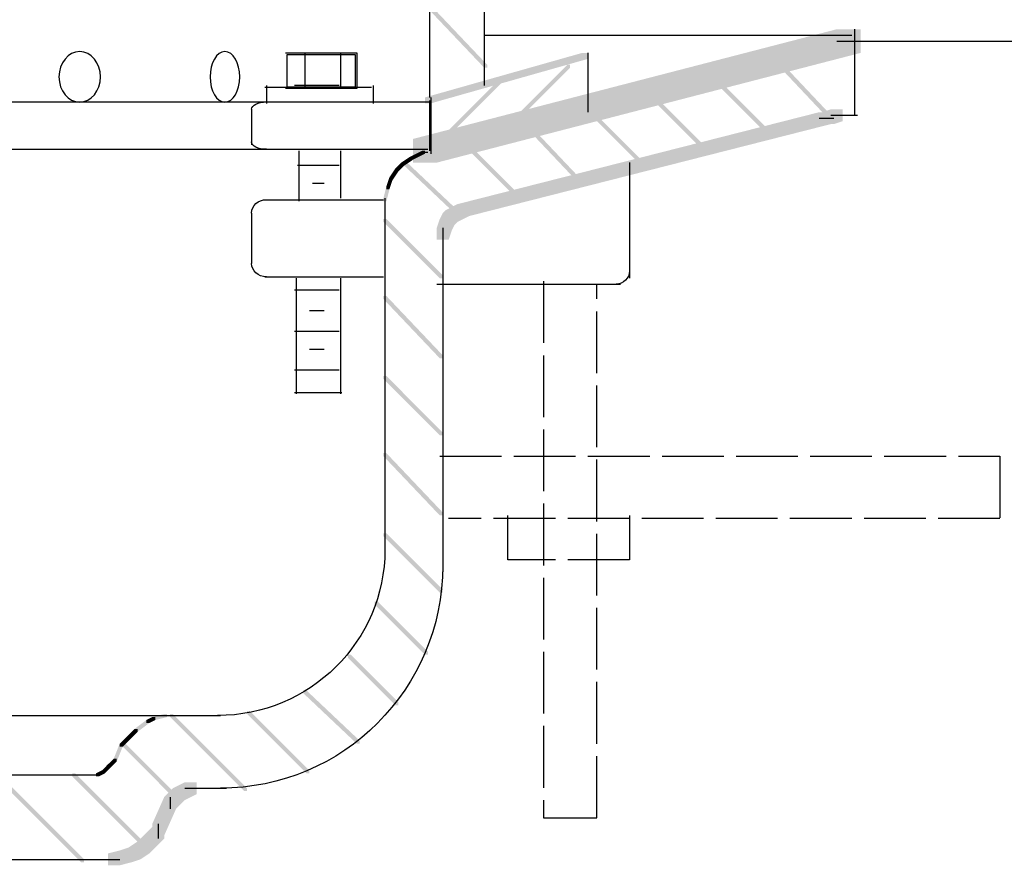
# Model space of a CAD drawing. Extents: x 15 to 189, y 148 to 267.
# Drawn here: x 133 to 162, y 160 to 184 of the extents above; entities that cross this region are included whole.
import ezdxf

# ---------------------------------------------------------------- set-up
doc = ezdxf.new("R2010")
doc.units = 0
doc.linetypes.add('AI9-LType1', pattern=[2.116667, 1.763854, -0.352813])
doc.linetypes.add('AI9-LType2', pattern=[11.994374, 6.35, -1.763854, 2.116667, -1.763854])
doc.layers.add('LAYER_1', color=160, linetype='Continuous')

# ---------------------------------------------------------------- blocks, each defined once
blk = doc.blocks.new('AI9-BLK23')
at = {"layer": 'LAYER_1'}
h = blk.add_hatch(color=7, dxfattribs=at)
h.dxf.hatch_style = 2
h.paths.add_polyline_path([(38.608, 7.916), (38.947, 7.916), (38.947, 7.578), (28.617, 4.953), (28.279, 4.953), (28.279, 5.292)], is_closed=False)
at = {"layer": 'LAYER_1', "color": 7}
blk.add_line((39.031, 7.832), (39.709, 7.832), dxfattribs=at)
for points in [[(26.204, -4.572), (26.204, -7.189), (24.061, -9.313), (21.421, -9.313)], [(27.855, -5.038), (27.855, -8.543), (25.011, -11.388), (21.505, -11.388)]]:
    blk.add_open_spline(points, degree=3, dxfattribs=at)
blk = doc.blocks.new('AI9-BLK21')
at = {"layer": 'LAYER_1'}
h = blk.add_hatch(color=7, dxfattribs=at)
h.dxf.hatch_style = 2
h.paths.add_polyline_path([(28.617, 6.096), (29.295, 6.096), (29.295, 5.419), (17.187, 2.286), (16.51, 2.286), (16.51, 2.963)], is_closed=False)
h = blk.add_hatch(color=7, dxfattribs=at)
h.dxf.hatch_style = 2
h.paths.add_polyline_path([(26.924, 5.165), (27.009, 5.165), (28.448, 3.641), (28.448, 3.556), (28.363, 3.556), (26.924, 5.08)], is_closed=False)
h = blk.add_hatch(color=7, dxfattribs=at)
h.dxf.hatch_style = 2
h.paths.add_polyline_path([(25.061, 4.741), (25.146, 4.741), (26.67, 3.217), (26.67, 3.133), (26.585, 3.133), (25.061, 4.657)], is_closed=False)
h = blk.add_hatch(color=7, dxfattribs=at)
h.dxf.hatch_style = 2
h.paths.add_polyline_path([(23.283, 4.233), (23.368, 4.233), (24.892, 2.709), (24.892, 2.625), (24.808, 2.625), (23.283, 4.149)], is_closed=False)
h = blk.add_hatch(color=7, dxfattribs=at)
h.dxf.hatch_style = 2
h.paths.add_polyline_path([(21.505, 3.81), (21.59, 3.81), (23.114, 2.286), (23.114, 2.201), (23.03, 2.201), (21.505, 3.725)], is_closed=False)
h = blk.add_hatch(color=7, dxfattribs=at)
h.dxf.hatch_style = 2
h.paths.add_polyline_path([(28.448, 3.81), (28.787, 3.81), (28.787, 3.471), (28.533, 3.387), (28.194, 3.387), (28.194, 3.725)], is_closed=False)
h = blk.add_hatch(color=7, dxfattribs=at)
h.dxf.hatch_style = 2
h.paths.add_polyline_path([(19.727, 3.387), (19.812, 3.387), (21.336, 1.778), (21.336, 1.693), (21.252, 1.693), (19.727, 3.302)], is_closed=False)
h = blk.add_hatch(color=7, dxfattribs=at)
h.dxf.hatch_style = 2
h.paths.add_polyline_path([(17.949, 2.879), (18.034, 2.879), (19.558, 1.355), (19.558, 1.27), (19.473, 1.27), (17.949, 2.794)], is_closed=False)
h = blk.add_hatch(color=7, dxfattribs=at)
h.dxf.hatch_style = 2
h.paths.add_polyline_path([(16.595, 2.54), (16.68, 2.54), (16.68, 2.455), (16.51, 2.371), (16.425, 2.371), (16.425, 2.455)], is_closed=False)
h = blk.add_hatch(color=7, dxfattribs=at)
h.dxf.hatch_style = 2
h.paths.add_polyline_path([(16.764, 2.625), (16.849, 2.625), (16.849, 2.54), (16.68, 2.455), (16.595, 2.455), (16.595, 2.54)], is_closed=False)
h = blk.add_hatch(color=7, dxfattribs=at)
h.dxf.hatch_style = 2
h.paths.add_polyline_path([(16.171, 2.286), (16.256, 2.286), (16.256, 2.201), (16.171, 2.117), (16.087, 2.117), (16.087, 2.201)], is_closed=False)
h = blk.add_hatch(color=7, dxfattribs=at)
h.dxf.hatch_style = 2
h.paths.add_polyline_path([(16.425, 2.455), (16.51, 2.455), (16.51, 2.371), (16.256, 2.201), (16.171, 2.201), (16.171, 2.286)], is_closed=False)
h = blk.add_hatch(color=7, dxfattribs=at)
h.dxf.hatch_style = 2
h.paths.add_polyline_path([(16.256, 2.286), (16.341, 2.286), (17.865, 0.847), (17.865, 0.762), (17.78, 0.762), (16.256, 2.201)], is_closed=False)
h = blk.add_hatch(color=7, dxfattribs=at)
h.dxf.hatch_style = 2
h.paths.add_polyline_path([(16.002, 2.117), (16.087, 2.117), (16.087, 2.032), (15.917, 1.778), (15.833, 1.778), (15.833, 1.863)], is_closed=False)
h = blk.add_hatch(color=7, dxfattribs=at)
h.dxf.hatch_style = 2
h.paths.add_polyline_path([(16.087, 2.201), (16.171, 2.201), (16.171, 2.117), (16.087, 2.032), (16.002, 2.032), (16.002, 2.117)], is_closed=False)
h = blk.add_hatch(color=7, dxfattribs=at)
h.dxf.hatch_style = 2
h.paths.add_polyline_path([(15.833, 1.863), (15.917, 1.863), (15.917, 1.778), (15.833, 1.524), (15.748, 1.524), (15.748, 1.609)], is_closed=False)
h = blk.add_hatch(color=7, dxfattribs=at)
h.dxf.hatch_style = 2
h.paths.add_polyline_path([(15.748, 1.609), (15.833, 1.609), (15.833, 1.524), (15.748, 1.185), (15.663, 1.185), (15.663, 1.27)], is_closed=False)
h = blk.add_hatch(color=7, dxfattribs=at)
h.dxf.hatch_style = 2
h.paths.add_polyline_path([(17.357, 0.847), (17.695, 0.847), (17.695, 0.508), (17.611, 0.339), (17.272, 0.339), (17.272, 0.677)], is_closed=False)
h = blk.add_hatch(color=7, dxfattribs=at)
h.dxf.hatch_style = 2
h.paths.add_polyline_path([(17.441, 0.931), (17.78, 0.931), (17.78, 0.593), (17.695, 0.508), (17.357, 0.508), (17.357, 0.847)], is_closed=False)
h = blk.add_hatch(color=7, dxfattribs=at)
h.dxf.hatch_style = 2
h.paths.add_polyline_path([(17.611, 1.016), (17.949, 1.016), (17.949, 0.677), (17.78, 0.593), (17.441, 0.593), (17.441, 0.931)], is_closed=False)
h = blk.add_hatch(color=7, dxfattribs=at)
h.dxf.hatch_style = 2
h.paths.add_polyline_path([(17.78, 1.101), (18.119, 1.101), (18.119, 0.762), (17.949, 0.677), (17.611, 0.677), (17.611, 1.016)], is_closed=False)
h = blk.add_hatch(color=7, dxfattribs=at)
h.dxf.hatch_style = 2
h.paths.add_polyline_path([(15.663, 0.677), (15.748, 0.677), (17.357, -0.931), (17.357, -1.016), (17.272, -1.016), (15.663, 0.593)], is_closed=False)
h = blk.add_hatch(color=7, dxfattribs=at)
h.dxf.hatch_style = 2
h.paths.add_polyline_path([(17.272, 0.677), (17.611, 0.677), (17.611, 0.339), (17.526, 0.085), (17.187, 0.085), (17.187, 0.423)], is_closed=False)
h = blk.add_hatch(color=7, dxfattribs=at)
h.dxf.hatch_style = 2
h.paths.add_polyline_path([(15.663, -1.524), (15.748, -1.524), (17.357, -3.217), (17.357, -3.302), (17.272, -3.302), (15.663, -1.609)], is_closed=False)
h = blk.add_hatch(color=7, dxfattribs=at)
h.dxf.hatch_style = 2
h.paths.add_polyline_path([(15.663, -3.81), (15.748, -3.81), (17.357, -5.419), (17.357, -5.503), (17.272, -5.503), (15.663, -3.895)], is_closed=False)
h = blk.add_hatch(color=7, dxfattribs=at)
h.dxf.hatch_style = 2
h.paths.add_polyline_path([(15.663, -6.011), (15.748, -6.011), (17.357, -7.705), (17.357, -7.789), (17.272, -7.789), (15.663, -6.096)], is_closed=False)
h = blk.add_hatch(color=7, dxfattribs=at)
h.dxf.hatch_style = 2
h.paths.add_polyline_path([(15.663, -8.297), (15.748, -8.297), (17.357, -9.906), (17.357, -9.991), (17.272, -9.991), (15.663, -8.382)], is_closed=False)
h = blk.add_hatch(color=7, dxfattribs=at)
h.dxf.hatch_style = 2
h.paths.add_polyline_path([(15.409, -10.245), (15.494, -10.245), (16.933, -11.684), (16.933, -11.769), (16.849, -11.769), (15.409, -10.329)], is_closed=False)
h = blk.add_hatch(color=7, dxfattribs=at)
h.dxf.hatch_style = 2
h.paths.add_polyline_path([(14.647, -11.769), (14.732, -11.769), (16.087, -13.123), (16.087, -13.208), (16.002, -13.208), (14.647, -11.853)], is_closed=False)
h = blk.add_hatch(color=7, dxfattribs=at)
h.dxf.hatch_style = 2
h.paths.add_polyline_path([(13.377, -12.785), (13.462, -12.785), (14.986, -14.224), (14.986, -14.309), (14.902, -14.309), (13.377, -12.869)], is_closed=False)
h = blk.add_hatch(color=7, dxfattribs=at)
h.dxf.hatch_style = 2
h.paths.add_polyline_path([(9.398, -13.462), (9.483, -13.462), (9.483, -13.547), (9.144, -13.631), (9.059, -13.631), (9.059, -13.547)], is_closed=False)
h = blk.add_hatch(color=7, dxfattribs=at)
h.dxf.hatch_style = 2
h.paths.add_polyline_path([(9.567, -13.462), (9.652, -13.462), (11.769, -15.579), (11.769, -15.663), (11.684, -15.663), (9.567, -13.547)], is_closed=False)
h = blk.add_hatch(color=7, dxfattribs=at)
h.dxf.hatch_style = 2
h.paths.add_polyline_path([(11.769, -13.377), (11.853, -13.377), (13.547, -15.071), (13.547, -15.155), (13.462, -15.155), (11.769, -13.462)], is_closed=False)
h = blk.add_hatch(color=7, dxfattribs=at)
h.dxf.hatch_style = 2
h.paths.add_polyline_path([(8.89, -13.631), (8.975, -13.631), (8.975, -13.716), (8.636, -13.97), (8.552, -13.97), (8.552, -13.885)], is_closed=False)
h = blk.add_hatch(color=7, dxfattribs=at)
h.dxf.hatch_style = 2
h.paths.add_polyline_path([(9.059, -13.547), (9.144, -13.547), (9.144, -13.631), (8.975, -13.716), (8.89, -13.716), (8.89, -13.631)], is_closed=False)
h = blk.add_hatch(color=7, dxfattribs=at)
h.dxf.hatch_style = 2
h.paths.add_polyline_path([(8.382, -14.055), (8.467, -14.055), (8.467, -14.139), (8.297, -14.309), (8.213, -14.309), (8.213, -14.224)], is_closed=False)
h = blk.add_hatch(color=7, dxfattribs=at)
h.dxf.hatch_style = 2
h.paths.add_polyline_path([(8.467, -13.97), (8.552, -13.97), (8.552, -14.055), (8.467, -14.139), (8.382, -14.139), (8.382, -14.055)], is_closed=False)
h = blk.add_hatch(color=7, dxfattribs=at)
h.dxf.hatch_style = 2
h.paths.add_polyline_path([(8.552, -13.885), (8.636, -13.885), (8.636, -13.97), (8.552, -14.055), (8.467, -14.055), (8.467, -13.97)], is_closed=False)
h = blk.add_hatch(color=7, dxfattribs=at)
h.dxf.hatch_style = 2
h.paths.add_polyline_path([(8.128, -14.309), (8.213, -14.309), (8.213, -14.393), (8.043, -14.817), (7.959, -14.817), (7.959, -14.732)], is_closed=False)
h = blk.add_hatch(color=7, dxfattribs=at)
h.dxf.hatch_style = 2
h.paths.add_polyline_path([(8.213, -14.224), (8.297, -14.224), (8.297, -14.309), (8.213, -14.393), (8.128, -14.393), (8.128, -14.309)], is_closed=False)
h = blk.add_hatch(color=7, dxfattribs=at)
h.dxf.hatch_style = 2
h.paths.add_polyline_path([(8.213, -14.309), (8.297, -14.309), (9.821, -15.833), (9.821, -15.917), (9.737, -15.917), (8.213, -14.393)], is_closed=False)
h = blk.add_hatch(color=7, dxfattribs=at)
h.dxf.hatch_style = 2
h.paths.add_polyline_path([(7.789, -14.901), (7.874, -14.901), (7.874, -14.986), (7.705, -15.155), (7.62, -15.155), (7.62, -15.071)], is_closed=False)
h = blk.add_hatch(color=7, dxfattribs=at)
h.dxf.hatch_style = 2
h.paths.add_polyline_path([(7.874, -14.817), (7.959, -14.817), (7.959, -14.901), (7.874, -14.986), (7.789, -14.986), (7.789, -14.901)], is_closed=False)
h = blk.add_hatch(color=7, dxfattribs=at)
h.dxf.hatch_style = 2
h.paths.add_polyline_path([(7.959, -14.732), (8.043, -14.732), (8.043, -14.817), (7.959, -14.901), (7.874, -14.901), (7.874, -14.817)], is_closed=False)
h = blk.add_hatch(color=7, dxfattribs=at)
h.dxf.hatch_style = 2
h.paths.add_polyline_path([(4.572, -15.155), (4.657, -15.155), (7.112, -17.611), (7.112, -17.695), (7.027, -17.695), (4.572, -15.24)], is_closed=False)
h = blk.add_hatch(color=7, dxfattribs=at)
h.dxf.hatch_style = 2
h.paths.add_polyline_path([(6.773, -15.155), (6.858, -15.155), (8.89, -17.187), (8.89, -17.272), (8.805, -17.272), (6.773, -15.24)], is_closed=False)
h = blk.add_hatch(color=7, dxfattribs=at)
h.dxf.hatch_style = 2
h.paths.add_polyline_path([(7.62, -15.071), (7.705, -15.071), (7.705, -15.155), (7.535, -15.24), (7.451, -15.24), (7.451, -15.155)], is_closed=False)
h = blk.add_hatch(color=7, dxfattribs=at)
h.dxf.hatch_style = 2
h.paths.add_polyline_path([(9.991, -15.409), (10.33, -15.409), (10.33, -15.748), (10.16, -15.833), (9.821, -15.833), (9.821, -15.494)], is_closed=False)
h = blk.add_hatch(color=7, dxfattribs=at)
h.dxf.hatch_style = 2
h.paths.add_polyline_path([(9.483, -15.748), (9.821, -15.748), (9.821, -16.087), (9.737, -16.171), (9.398, -16.171), (9.398, -15.833)], is_closed=False)
h = blk.add_hatch(color=7, dxfattribs=at)
h.dxf.hatch_style = 2
h.paths.add_polyline_path([(9.567, -15.663), (9.906, -15.663), (9.906, -16.002), (9.821, -16.087), (9.483, -16.087), (9.483, -15.748)], is_closed=False)
h = blk.add_hatch(color=7, dxfattribs=at)
h.dxf.hatch_style = 2
h.paths.add_polyline_path([(9.652, -15.579), (9.991, -15.579), (9.991, -15.917), (9.906, -16.002), (9.567, -16.002), (9.567, -15.663)], is_closed=False)
h = blk.add_hatch(color=7, dxfattribs=at)
h.dxf.hatch_style = 2
h.paths.add_polyline_path([(9.821, -15.494), (10.16, -15.494), (10.16, -15.833), (9.991, -15.917), (9.652, -15.917), (9.652, -15.579)], is_closed=False)
h = blk.add_hatch(color=7, dxfattribs=at)
h.dxf.hatch_style = 2
h.paths.add_polyline_path([(9.398, -15.833), (9.737, -15.833), (9.737, -16.171), (9.398, -16.933), (9.059, -16.933), (9.059, -16.595)], is_closed=False)
h = blk.add_hatch(color=7, dxfattribs=at)
h.dxf.hatch_style = 2
h.paths.add_polyline_path([(8.89, -16.849), (9.229, -16.849), (9.229, -17.187), (9.059, -17.357), (8.721, -17.357), (8.721, -17.018)], is_closed=False)
h = blk.add_hatch(color=7, dxfattribs=at)
h.dxf.hatch_style = 2
h.paths.add_polyline_path([(9.059, -16.679), (9.398, -16.679), (9.398, -17.018), (9.229, -17.187), (8.89, -17.187), (8.89, -16.849)], is_closed=False)
h = blk.add_hatch(color=7, dxfattribs=at)
h.dxf.hatch_style = 2
h.paths.add_polyline_path([(8.636, -17.103), (8.975, -17.103), (8.975, -17.441), (8.721, -17.611), (8.382, -17.611), (8.382, -17.272)], is_closed=False)
h = blk.add_hatch(color=7, dxfattribs=at)
h.dxf.hatch_style = 2
h.paths.add_polyline_path([(8.721, -17.018), (9.059, -17.018), (9.059, -17.357), (8.975, -17.441), (8.636, -17.441), (8.636, -17.103)], is_closed=False)
h = blk.add_hatch(color=7, dxfattribs=at)
h.dxf.hatch_style = 2
h.paths.add_polyline_path([(8.128, -17.357), (8.467, -17.357), (8.467, -17.695), (8.128, -17.78), (7.789, -17.78), (7.789, -17.441)], is_closed=False)
h = blk.add_hatch(color=7, dxfattribs=at)
h.dxf.hatch_style = 2
h.paths.add_polyline_path([(8.382, -17.272), (8.721, -17.272), (8.721, -17.611), (8.467, -17.695), (8.128, -17.695), (8.128, -17.357)], is_closed=False)
at = {"layer": 'LAYER_1', "color": 7}
for p, q in [((16.976, 26.331), (16.976, 4.149)), ((18.542, 12.7), (18.542, 4.487)), ((18.542, 5.927), (29.041, 5.927)), ((29.125, 6.096), (29.125, 3.641)), ((28.617, 5.757), (61.13, 5.757)), ((12.277, 4.445), (15.325, 4.445)), ((12.319, 4.487), (12.319, 3.979)), ((15.367, 4.487), (15.367, 3.979)), ((28.109, 3.556), (28.533, 3.556)), ((28.448, 3.641), (28.871, 3.641)), ((-12.7, 2.667), (13.208, 2.667)), ((14.478, 2.667), (16.595, 2.667)), ((16.764, 2.582), (16.933, 2.582)), ((22.691, 2.286), (22.691, -1.016)), ((12.277, 1.228), (15.663, 1.228)), ((13.208, 1.228), (14.478, 1.228)), ((15.706, 1.27), (15.706, 1.016)), ((11.896, 0.847), (11.896, -0.593)), ((15.706, 1.101), (15.706, -8.805)), ((17.357, 0.423), (17.357, 0)), ((17.357, 0.339), (17.357, -9.398)), ((12.277, -0.974), (15.663, -0.974)), ((13.166, -1.016), (13.166, -4.318)), ((14.436, -1.016), (14.436, -4.318)), ((17.187, -1.185), (22.437, -1.185)), ((13.123, -4.276), (14.478, -4.276)), ((-13.377, -13.504), (11.007, -13.504)), ((9.398, -13.504), (9.652, -13.504)), ((7.832, -14.901), (7.832, -14.986)), ((7.832, -14.901), (7.832, -14.986)), ((-13.377, -15.198), (7.366, -15.198)), ((7.281, -15.198), (7.451, -15.198)), ((7.366, -15.198), (7.535, -15.198)), ((9.991, -15.579), (10.414, -15.579)), ((10.075, -15.579), (10.499, -15.579)), ((10.16, -15.579), (11.176, -15.579)), ((9.567, -15.833), (9.567, -16.171)), ((9.229, -16.595), (9.229, -17.018)), ((2.54, -17.611), (7.959, -17.611)), ((7.62, -17.611), (8.128, -17.611))]:
    blk.add_line(p, q, dxfattribs=at)
at = {"layer": 'LAYER_1', "color": 7, "linetype": 'AI9-LType1'}
for p, q in [((14.393, 4.487), (13.123, 4.487)), ((14.393, 2.201), (13.208, 2.201)), ((13.97, 1.693), (13.631, 1.693)), ((20.235, -1.101), (20.235, -16.425)), ((14.393, -1.355), (13.123, -1.355)), ((21.759, -16.425), (21.759, -1.185)), ((13.97, -1.947), (13.547, -1.947)), ((14.393, -2.54), (13.123, -2.54)), ((13.97, -3.048), (13.547, -3.048)), ((14.393, -3.641), (13.123, -3.641)), ((17.272, -6.096), (33.274, -6.096)), ((33.274, -6.096), (33.274, -7.874)), ((33.274, -7.874), (17.526, -7.874)), ((19.219, -9.059), (19.219, -7.789)), ((22.691, -7.789), (22.691, -9.059)), ((22.691, -9.059), (19.219, -9.059)), ((20.235, -16.425), (21.759, -16.425))]:
    blk.add_line(p, q, dxfattribs=at)
at = {"layer": 'LAYER_1', "color": 7}
for points in [[(7.578, 4.735), (7.578, 4.338), (7.312, 4.015), (6.985, 4.015), (6.658, 4.015), (6.392, 4.338), (6.392, 4.735), (6.392, 5.132), (6.658, 5.455), (6.985, 5.455), (7.312, 5.455), (7.578, 5.132), (7.578, 4.735), (7.578, 4.735), (7.578, 4.735), (7.578, 4.735)], [(11.557, 4.735), (11.557, 4.338), (11.368, 4.015), (11.134, 4.015), (10.9, 4.015), (10.711, 4.338), (10.711, 4.735), (10.711, 5.132), (10.9, 5.455), (11.134, 5.455), (11.368, 5.455), (11.557, 5.132), (11.557, 4.735), (11.557, 4.735), (11.557, 4.735), (11.557, 4.735)]]:
    blk.add_open_spline(points, degree=3, knots=[0, 0, 0, 0, 1, 1, 1, 2, 2, 2, 3, 3, 3, 4, 4, 4, 5, 5, 5, 5], dxfattribs=at)
for points in [[(11.896, 0.847), (11.896, 1.057), (12.085, 1.228), (12.319, 1.228)], [(12.319, -0.974), (12.085, -0.974), (11.896, -0.803), (11.896, -0.593)], [(22.691, -0.804), (22.691, -1.015), (22.52, -1.185), (22.31, -1.185)]]:
    blk.add_open_spline(points, degree=3, dxfattribs=at)
blk = doc.blocks.new('AI9-BLK1')
at = {"layer": 'LAYER_1'}
h = blk.add_hatch(color=7, dxfattribs=at)
h.dxf.hatch_style = 2
h.paths.add_polyline_path([(15.769, 9.652), (15.854, 9.652), (17.462, 7.959), (17.462, 7.874), (17.378, 7.874), (15.769, 9.567)], is_closed=False)
h = blk.add_hatch(color=7, dxfattribs=at)
h.dxf.hatch_style = 2
h.paths.add_polyline_path([(20.172, 8.297), (20.341, 8.297), (20.341, 8.128), (15.854, 6.858), (15.684, 6.858), (15.684, 7.027)], is_closed=False)
h = blk.add_hatch(color=7, dxfattribs=at)
h.dxf.hatch_style = 2
h.paths.add_polyline_path([(19.749, 7.959), (19.833, 7.959), (19.833, 7.874), (18.394, 6.435), (18.309, 6.435), (18.309, 6.519)], is_closed=False)
h = blk.add_hatch(color=7, dxfattribs=at)
h.dxf.hatch_style = 2
h.paths.add_polyline_path([(17.801, 7.535), (17.886, 7.535), (17.886, 7.451), (16.362, 5.927), (16.277, 5.927), (16.277, 6.011)], is_closed=False)
at = {"layer": 'LAYER_1', "color": 7}
for p, q in [((12.256, 8.297), (12.256, 7.281)), ((13.272, 8.297), (13.272, 7.281)), ((20.341, 8.297), (20.341, 6.604)), ((-13.779, 6.9), (12.044, 6.9)), ((11.113, 6.9), (15.854, 6.9)), ((13.314, 6.9), (15.854, 6.9)), ((15.812, 6.943), (15.812, 5.503)), ((15.854, 7.027), (15.854, 5.419)), ((10.731, 6.689), (10.731, 5.673)), ((11.113, 5.546), (15.769, 5.546)), ((12.086, 5.503), (12.086, 4.064)), ((13.272, 5.503), (13.272, 4.149))]:
    blk.add_line(p, q, dxfattribs=at)
blk.add_lwpolyline([(11.705, 8.297), (13.737, 8.297), (13.737, 7.281), (11.705, 7.281)], dxfattribs=at)
blk.add_lwpolyline([(11.747, 8.255), (13.695, 8.255), (13.695, 7.324), (11.747, 7.324)], close=True, dxfattribs=at)
for points in [[(10.731, 6.689), (10.731, 6.805), (10.921, 6.9), (11.155, 6.9)], [(11.155, 5.546), (10.921, 5.546), (10.731, 5.64), (10.731, 5.757)]]:
    blk.add_open_spline(points, degree=3, dxfattribs=at)

msp = doc.modelspace()

# ---------------------------------------------------------------- block references
at = {"layer": 'LAYER_1', "color": 7}
for name, p in [('AI9-BLK21', (128.101, 177.631)), ('AI9-BLK1', (129.265, 174.752))]:
    msp.add_blockref(name, p, dxfattribs=at)
at = {"layer": 'LAYER_1', "color": 7, "linetype": 'AI9-LType2'}
msp.add_blockref('AI9-BLK23', (117.602, 173.44), dxfattribs=at)

doc.saveas('drawing.dxf')
